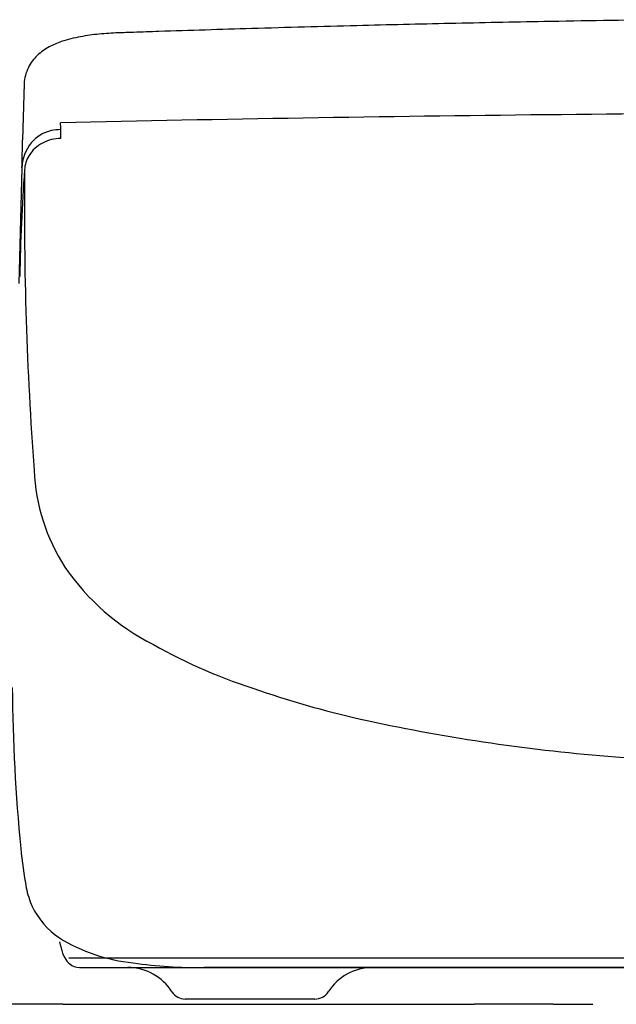
# Model space of a CAD drawing. Units: inches. Extents: x -95 to 24, y 3 to 80.
# Drawn here: x -42 to -38, y 25 to 33 of the extents above; entities that cross this region are included whole.
import ezdxf

# ---------------------------------------------------------------- set-up
doc = ezdxf.new("R2010")
doc.units = ezdxf.units.IN
doc.header["$MEASUREMENT"] = 0

msp = doc.modelspace()

# ---------------------------------------------------------------- linework, layer by layer
for p, q in [((-41.9261, 32.0895), (-41.9283, 32.0082)), ((-41.9283, 32.0082), (-41.9371, 31.6716)), ((-41.9425, 31.4624), (-41.9652, 30.5986)), ((-41.5918, 25.5673), (-34.4129, 25.5673)), ((-41.5136, 25.4954), (-40.5699, 25.4954)), ((-34.4129, 25.4954), (-40.5821, 25.4954)), ((-40.5699, 25.4954), (-34.4129, 25.4954)), ((-40.5699, 25.4954), (-34.4129, 25.4954)), ((-41.8744, 25.2212), (-42.0615, 25.2202)), ((-41.634, 25.2215), (-41.8744, 25.2212)), ((-41.634, 25.2215), (-41.2756, 25.2214)), ((-41.2756, 25.2214), (-39.1349, 25.2214)), ((-39.7572, 25.2591), (-40.724, 25.2591)), ((-39.1349, 25.2214), (-38.5704, 25.2204)), ((-37.9797, 25.2204), (-38.5704, 25.2204)), ((-37.9797, 25.2204), (-37.6842, 25.2204))]:
    msp.add_line(p, q)
for centre, radius, start, end in [((-34.4128, -165.0012), 197.5889, 91.054338, 91.257396), ((-34.413, -164.9938), 197.5815, 90.796261, 91.054339), ((-34.242, -170.1726), 202.7632, 91.88757, 91.940935), ((-34.4105, -165.0861), 197.6738, 91.686496, 91.887321), ((-34.4122, -165.0301), 197.6179, 91.458953, 91.686499), ((-34.4126, -165.0126), 197.6003, 91.257394, 91.458956), ((-41.3111, 31.3744), 1.0843, 100.26891, 108.14497), ((-41.1892, 30.7028), 1.7668, 95.73852, 100.27764), ((-41.1508, 30.3193), 2.1522, 91.95154, 95.7352), ((-35.8361, -123.0614), 155.625, 91.941851, 91.984061), ((-41.5445, 32.0023), 0.4125, 118.23334, 133.41998), ((-41.445, 31.8045), 0.6338, 108.75543, 117.7028), ((-41.5953, 32.0612), 0.3348, 134.03195, 153.19577), ((-41.618, 32.0748), 0.3084, 153.55044, 177.26517), ((-41.6553, 31.417), 0.3312, 89.61372, 101.9234), ((-671.9692, 48.0459), 630.2449, 358.4922121, 358.5112376), ((-41.6639, 31.4775), 0.2703, 102.78031, 140.61293), ((-41.6389, 31.4553), 0.3037, 140.3696, 178.6702)]:
    msp.add_arc(centre, radius, start, end)
for centre, major_axis, start_param, end_param in [((-34.4036, -303.8753), (-237.4136, 237.4136), -0.78537, -0.7638), ((-43.6623, 31.7048), (-1.4213, 1.4213), 3.915943, 3.974318), ((-41.6478, 31.3777), (-0.2156, 0.2156), -0.770383, -0.304397), ((-41.6702, 31.4184), (0.1828, 0.1828), 1.262302, 1.797402), ((-41.701, 31.4381), (0.157, 0.157), 1.79897, 2.312495), ((-26.1866, 30.3325), (-11.1551, 11.1551), 0.714645, 0.765069), ((-15.4228, 31.1721), (18.7394, 18.7394), 2.345794, 2.430454), ((-40.4176, 29.2634), (1.0145, 1.0145), 2.396235, 2.930618), ((-40.1759, 29.4673), (1.2366, 1.2366), 2.953406, 3.461242), ((-38.9407, 31.4958), (-2.9137, 2.9137), 1.843659, 2.053359), ((-29.2161, 27.6588), (9.0497, 9.0497), 2.362028, 2.455972), ((-37.7831, 34.5256), (-5.2047, 5.2047), 2.026002, 2.139346), ((-36.4653, 40.7613), (9.7113, 9.7113), 3.714126, 3.850537), ((-34.6014, 59.0324), (-22.6961, 22.6961), 2.265316, 2.362067), ((-38.8494, 26.6624), (2.2017, 2.2017), 2.44575, 2.541012), ((-41.3174, 26.2029), (0.4266, 0.4266), 2.544063, 2.78765), ((-41.3431, 26.1962), (-0.4081, 0.4081), 1.225009, 1.76864), ((-40.9806, 26.8274), (-0.9224, 0.9224), 1.805571, 2.254189), ((-40.9206, 25.8406), (0.5352, 0.5352), 2.560805, 2.624934), ((-41.3224, 25.7229), (0.2393, 0.2393), 2.604987, 2.831802), ((-41.479, 25.6451), (0.1157, 0.1157), 2.847065, 3.212497), ((-41.5155, 25.6037), (0.0766, 0.0766), 3.217163, 3.94539), ((-40.6368, 28.7668), (2.3136, 2.3136), 3.780818, 3.943728), ((-41.1555, 25.1014), (0.2786, 0.2786), 6.06667, 7.059618), ((-39.3258, 25.1016), (0.2784, 0.2784), 0.785398, 1.787584), ((-40.724, 25.3772), (0.0835, 0.0835), 2.924806, 3.926991), ((-39.7572, 25.3772), (-0.0835, 0.0835), 2.356196, 3.358378)]:
    msp.add_ellipse(centre, major_axis=major_axis, ratio=1, start_param=start_param, end_param=end_param)

doc.saveas('drawing.dxf')
